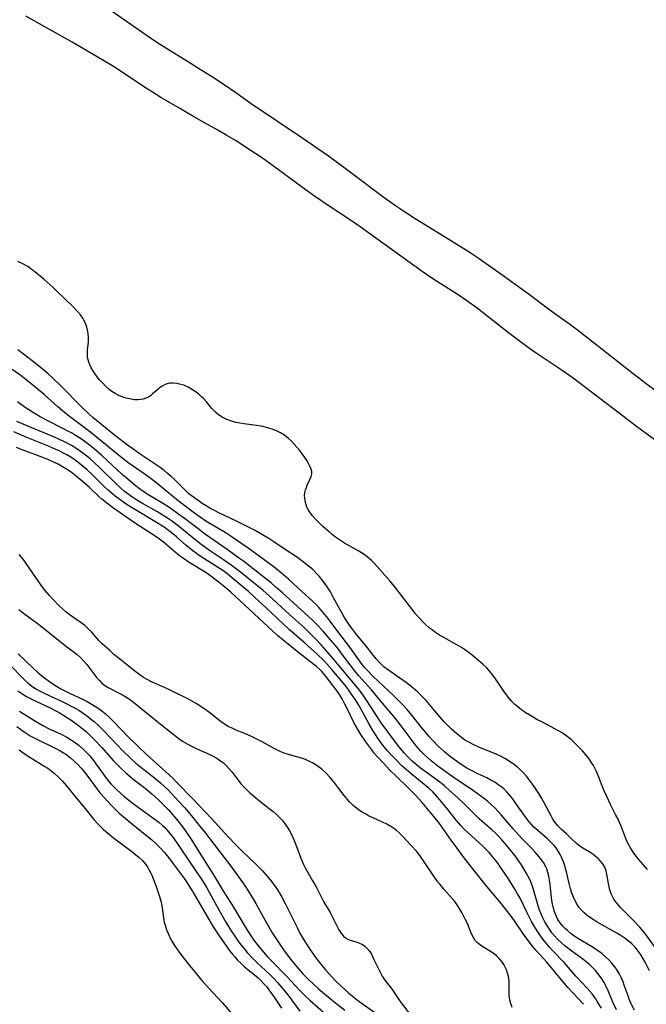
# Model space of a CAD drawing. Units: inches. Extents: x 2095455 to 2100742, y 265546 to 270977.
# Drawn here: x 2097053 to 2097149, y 267332 to 267483 of the extents above; entities that cross this region are included whole.
import ezdxf

# ---------------------------------------------------------------- set-up
doc = ezdxf.new("R2010")
doc.units = ezdxf.units.IN
doc.header["$MEASUREMENT"] = 0
doc.layers.add('c_06_T12S_R20E', color=180, linetype='Continuous')

msp = doc.modelspace()

# ---------------------------------------------------------------- linework, layer by layer
at = {"layer": 'c_06_T12S_R20E'}
for points in [[(2097151.14, 267425.89, 842), (2097149.39, 267427.16, 842), (2097147.42, 267428.67, 842), (2097140.5, 267434.15, 842), (2097138.84, 267435.43, 842), (2097137.6, 267436.34, 842), (2097134.78, 267438.37, 842), (2097131.22, 267440.99, 842), (2097127.18, 267443.93, 842), (2097124.77, 267445.64, 842), (2097123.67, 267446.4, 842), (2097122.14, 267447.41, 842), (2097119.43, 267449.14, 842), (2097113.82, 267452.59, 842), (2097112.03, 267453.75, 842), (2097110.8, 267454.58, 842), (2097109.07, 267455.82, 842), (2097103.5, 267460.02, 842), (2097100.48, 267462.21, 842), (2097096.39, 267465.06, 842), (2097088.58, 267470.3, 842), (2097086.23, 267471.97, 842), (2097084.46, 267473.19, 842), (2097082.64, 267474.38, 842), (2097080.33, 267475.85, 842), (2097078.39, 267477.06, 842), (2097075.45, 267478.85, 842), (2097074.09, 267479.72, 842), (2097072.43, 267480.84, 842), (2097069.41, 267482.94, 842), (2097067.02, 267484.62, 842)], [(2097153.67, 267416.39, 840), (2097147.94, 267420.56, 840), (2097145.06, 267422.81, 840), (2097142.09, 267425.07, 840), (2097138.16, 267428.01, 840), (2097136.45, 267429.2, 840), (2097132.46, 267431.88, 840), (2097131.08, 267432.86, 840), (2097128.23, 267435, 840), (2097123.37, 267438.8, 840), (2097121.8, 267439.96, 840), (2097120.33, 267440.95, 840), (2097116.74, 267443.22, 840), (2097114.92, 267444.44, 840), (2097105.36, 267451.34, 840), (2097103.74, 267452.47, 840), (2097100.47, 267454.64, 840), (2097098.36, 267456.08, 840), (2097097.07, 267457, 840), (2097091.46, 267461.09, 840), (2097090.33, 267461.9, 840), (2097088.29, 267463.26, 840), (2097086.17, 267464.61, 840), (2097084.86, 267465.4, 840), (2097083.46, 267466.22, 840), (2097081.89, 267467.12, 840), (2097079.61, 267468.39, 840), (2097077.7, 267469.49, 840), (2097074.71, 267471.27, 840), (2097073.95, 267471.73, 840), (2097072.45, 267472.69, 840), (2097067.38, 267476.02, 840), (2097065.77, 267477.01, 840), (2097061.02, 267479.77, 840), (2097053.88, 267483.8, 840)], [(2097149.6, 267352.34, 838), (2097148.92, 267353.12, 838), (2097148.25, 267353.91, 838), (2097147.68, 267354.63, 838), (2097147.35, 267355.09, 838), (2097147.05, 267355.56, 838), (2097146.6, 267356.38, 838), (2097146.33, 267356.98, 838), (2097145.54, 267359.02, 838), (2097145.32, 267359.56, 838), (2097145.08, 267360.08, 838), (2097144.76, 267360.72, 838), (2097143.91, 267362.34, 838), (2097143.33, 267363.56, 838), (2097142.9, 267364.55, 838), (2097142, 267366.83, 838), (2097141.69, 267367.54, 838), (2097141.49, 267367.96, 838), (2097141.28, 267368.34, 838), (2097141.04, 267368.74, 838), (2097140.61, 267369.37, 838), (2097140.15, 267369.96, 838), (2097139.59, 267370.61, 838), (2097139, 267371.24, 838), (2097138.39, 267371.86, 838), (2097137.84, 267372.37, 838), (2097137.25, 267372.85, 838), (2097136.48, 267373.37, 838), (2097135.36, 267374, 838), (2097133.32, 267375.06, 838), (2097132.58, 267375.46, 838), (2097132, 267375.79, 838), (2097130.8, 267376.53, 838), (2097130.2, 267376.94, 838), (2097129.63, 267377.37, 838), (2097129.21, 267377.73, 838), (2097128.68, 267378.27, 838), (2097128.19, 267378.84, 838), (2097127.95, 267379.17, 838), (2097127.59, 267379.68, 838), (2097126.58, 267381.21, 838), (2097125.97, 267382.07, 838), (2097125.66, 267382.48, 838), (2097125.41, 267382.79, 838), (2097124.85, 267383.4, 838), (2097124.25, 267383.98, 838), (2097123.41, 267384.7, 838), (2097122.62, 267385.34, 838), (2097121.93, 267385.88, 838), (2097121.45, 267386.22, 838), (2097120.95, 267386.55, 838), (2097120.25, 267386.97, 838), (2097118.23, 267388.07, 838), (2097117.59, 267388.45, 838), (2097116.97, 267388.85, 838), (2097116.51, 267389.18, 838), (2097116.07, 267389.53, 838), (2097115.37, 267390.15, 838), (2097114.95, 267390.56, 838), (2097114.55, 267390.99, 838), (2097113.95, 267391.68, 838), (2097113.47, 267392.27, 838), (2097110.85, 267395.67, 838), (2097110, 267396.73, 838), (2097107.57, 267399.47, 838), (2097107.13, 267399.92, 838), (2097106.45, 267400.52, 838), (2097105.97, 267400.88, 838), (2097105.15, 267401.39, 838), (2097102.97, 267402.61, 838), (2097102.05, 267403.2, 838), (2097101.58, 267403.54, 838), (2097101.07, 267403.93, 838), (2097100.58, 267404.33, 838), (2097099.64, 267405.19, 838), (2097098.57, 267406.24, 838), (2097097.98, 267406.89, 838), (2097097.42, 267407.68, 838), (2097097.18, 267408.16, 838), (2097096.94, 267408.85, 838), (2097096.83, 267409.55, 838), (2097096.82, 267409.97, 838), (2097096.86, 267410.42, 838), (2097096.96, 267410.82, 838), (2097097.09, 267411.2, 838), (2097097.24, 267411.56, 838), (2097097.65, 267412.39, 838), (2097097.84, 267412.87, 838), (2097097.92, 267413.29, 838), (2097097.91, 267413.65, 838), (2097097.83, 267414.02, 838), (2097097.69, 267414.39, 838), (2097097.43, 267414.89, 838), (2097097.17, 267415.33, 838), (2097096.88, 267415.78, 838), (2097096.5, 267416.31, 838), (2097096.03, 267416.92, 838), (2097095.23, 267417.86, 838), (2097094.8, 267418.31, 838), (2097094.35, 267418.74, 838), (2097093.72, 267419.23, 838), (2097093.11, 267419.61, 838), (2097092.5, 267419.91, 838), (2097091.85, 267420.16, 838), (2097091.09, 267420.39, 838), (2097090.39, 267420.56, 838), (2097089.76, 267420.67, 838), (2097087.52, 267420.97, 838), (2097086.86, 267421.08, 838), (2097086.22, 267421.21, 838), (2097085.43, 267421.43, 838), (2097084.84, 267421.66, 838), (2097084.42, 267421.85, 838), (2097084.02, 267422.08, 838), (2097083.53, 267422.42, 838), (2097083.08, 267422.81, 838), (2097082.55, 267423.37, 838), (2097081.71, 267424.38, 838), (2097081.3, 267424.82, 838), (2097080.91, 267425.21, 838), (2097080.52, 267425.55, 838), (2097080.12, 267425.86, 838), (2097079.56, 267426.25, 838), (2097078.91, 267426.62, 838), (2097078.25, 267426.92, 838), (2097077.78, 267427.07, 838), (2097077.15, 267427.21, 838), (2097076.53, 267427.27, 838), (2097076, 267427.23, 838), (2097075.47, 267427.08, 838), (2097074.91, 267426.8, 838), (2097074.5, 267426.52, 838), (2097074.22, 267426.3, 838), (2097073.37, 267425.56, 838), (2097073.07, 267425.32, 838), (2097072.77, 267425.12, 838), (2097072.38, 267424.92, 838), (2097071.98, 267424.79, 838), (2097071.56, 267424.72, 838), (2097071.13, 267424.69, 838), (2097070.62, 267424.71, 838), (2097070.1, 267424.77, 838), (2097069.35, 267424.93, 838), (2097069, 267425.04, 838), (2097068.31, 267425.3, 838), (2097067.64, 267425.64, 838), (2097067.16, 267425.96, 838), (2097066.75, 267426.26, 838), (2097066.2, 267426.75, 838), (2097065.68, 267427.28, 838), (2097065.26, 267427.75, 838), (2097064.86, 267428.24, 838), (2097064.41, 267428.88, 838), (2097063.97, 267429.61, 838), (2097063.76, 267430.06, 838), (2097063.59, 267430.51, 838), (2097063.42, 267431.2, 838), (2097063.38, 267431.88, 838), (2097063.42, 267432.41, 838), (2097063.56, 267433.57, 838), (2097063.57, 267434.25, 838), (2097063.5, 267434.88, 838), (2097063.39, 267435.45, 838), (2097063.23, 267436.02, 838), (2097063.02, 267436.58, 838), (2097062.83, 267436.96, 838), (2097062.67, 267437.25, 838), (2097062.31, 267437.76, 838), (2097061.91, 267438.24, 838), (2097061.15, 267439.04, 838), (2097058.7, 267441.44, 838), (2097058.11, 267441.99, 838), (2097056.75, 267443.2, 838), (2097055.56, 267444.21, 838), (2097054.9, 267444.72, 838), (2097054.22, 267445.2, 838), (2097053.43, 267445.66, 838), (2097052.69, 267446.02, 838)], [(2097151.49, 267339.34, 836), (2097149.37, 267342.3, 836), (2097148.94, 267342.85, 836), (2097148.38, 267343.5, 836), (2097147.3, 267344.64, 836), (2097145.52, 267346.41, 836), (2097144.87, 267347.15, 836), (2097144.41, 267347.79, 836), (2097144.2, 267348.18, 836), (2097144.02, 267348.59, 836), (2097143.82, 267349.19, 836), (2097143.69, 267349.67, 836), (2097143.59, 267350.16, 836), (2097143.36, 267351.6, 836), (2097143.25, 267352.11, 836), (2097143.05, 267352.69, 836), (2097142.73, 267353.22, 836), (2097142.4, 267353.62, 836), (2097142.01, 267354.01, 836), (2097141.6, 267354.36, 836), (2097141.17, 267354.69, 836), (2097140.63, 267355.06, 836), (2097139.63, 267355.65, 836), (2097138.97, 267356.1, 836), (2097138.61, 267356.39, 836), (2097137.96, 267357, 836), (2097137.14, 267357.82, 836), (2097136.38, 267358.52, 836), (2097135.81, 267359.09, 836), (2097135.62, 267359.31, 836), (2097135.25, 267359.78, 836), (2097134.99, 267360.17, 836), (2097134.76, 267360.58, 836), (2097133.67, 267362.72, 836), (2097133.36, 267363.28, 836), (2097132.89, 267364.05, 836), (2097132.39, 267364.82, 836), (2097131.93, 267365.48, 836), (2097131.46, 267366.12, 836), (2097130.97, 267366.73, 836), (2097130.44, 267367.31, 836), (2097129.87, 267367.86, 836), (2097129.52, 267368.17, 836), (2097129.16, 267368.46, 836), (2097128.49, 267368.93, 836), (2097127.65, 267369.44, 836), (2097126.98, 267369.8, 836), (2097126.3, 267370.12, 836), (2097125.72, 267370.36, 836), (2097123.84, 267371.09, 836), (2097122.75, 267371.57, 836), (2097122.08, 267371.93, 836), (2097121.44, 267372.32, 836), (2097120.76, 267372.82, 836), (2097120.28, 267373.22, 836), (2097119.45, 267373.97, 836), (2097118.71, 267374.69, 836), (2097118.33, 267375.08, 836), (2097117.67, 267375.8, 836), (2097116.07, 267377.74, 836), (2097115.55, 267378.35, 836), (2097114.89, 267379.05, 836), (2097114.19, 267379.72, 836), (2097113.24, 267380.53, 836), (2097112.5, 267381.11, 836), (2097109.58, 267383.15, 836), (2097109.03, 267383.58, 836), (2097108.69, 267383.89, 836), (2097108.26, 267384.33, 836), (2097107.85, 267384.8, 836), (2097107.45, 267385.29, 836), (2097106.14, 267386.94, 836), (2097104.81, 267388.55, 836), (2097104.19, 267389.36, 836), (2097103.86, 267389.81, 836), (2097103.14, 267390.88, 836), (2097102.75, 267391.5, 836), (2097102.29, 267392.32, 836), (2097101.29, 267394.21, 836), (2097100.79, 267395.1, 836), (2097100.2, 267396.03, 836), (2097099.65, 267396.8, 836), (2097099.06, 267397.53, 836), (2097098.71, 267397.9, 836), (2097098.07, 267398.53, 836), (2097097.39, 267399.12, 836), (2097096.91, 267399.5, 836), (2097095.72, 267400.38, 836), (2097093.82, 267401.65, 836), (2097092.1, 267402.83, 836), (2097091.48, 267403.23, 836), (2097090.36, 267403.91, 836), (2097089.2, 267404.56, 836), (2097087.89, 267405.24, 836), (2097086.34, 267406.01, 836), (2097083.63, 267407.29, 836), (2097082.93, 267407.64, 836), (2097082.24, 267408.01, 836), (2097081.66, 267408.34, 836), (2097081.03, 267408.74, 836), (2097080.42, 267409.16, 836), (2097079.71, 267409.67, 836), (2097079.02, 267410.21, 836), (2097078.64, 267410.55, 836), (2097078.37, 267410.8, 836), (2097076.72, 267412.45, 836), (2097076.26, 267412.89, 836), (2097075.67, 267413.4, 836), (2097075.2, 267413.78, 836), (2097074.59, 267414.24, 836), (2097073.98, 267414.68, 836), (2097071.51, 267416.32, 836), (2097070.37, 267417.12, 836), (2097069.54, 267417.72, 836), (2097067.54, 267419.26, 836), (2097064.23, 267421.99, 836), (2097063.65, 267422.48, 836), (2097062.64, 267423.44, 836), (2097059.18, 267426.93, 836), (2097058, 267428.07, 836), (2097057.32, 267428.69, 836), (2097056.69, 267429.24, 836), (2097055.34, 267430.35, 836), (2097053.77, 267431.57, 836), (2097052.66, 267432.39, 836)], [(2097149.91, 267336.75, 834), (2097149.26, 267338.05, 834), (2097148.9, 267338.67, 834), (2097148.51, 267339.28, 834), (2097148.04, 267339.94, 834), (2097147.74, 267340.32, 834), (2097147.41, 267340.68, 834), (2097147.18, 267340.91, 834), (2097146.9, 267341.17, 834), (2097146.19, 267341.71, 834), (2097145.41, 267342.21, 834), (2097144.88, 267342.53, 834), (2097142.67, 267343.76, 834), (2097141.86, 267344.24, 834), (2097141.22, 267344.64, 834), (2097140.52, 267345.12, 834), (2097139.88, 267345.64, 834), (2097139.45, 267346.07, 834), (2097139.06, 267346.54, 834), (2097138.66, 267347.14, 834), (2097138.45, 267347.52, 834), (2097138.21, 267348.06, 834), (2097137.98, 267348.69, 834), (2097137.78, 267349.34, 834), (2097137.56, 267350.2, 834), (2097137.13, 267352, 834), (2097137, 267352.48, 834), (2097136.86, 267352.97, 834), (2097136.62, 267353.62, 834), (2097136.35, 267354.26, 834), (2097136.14, 267354.66, 834), (2097135.85, 267355.17, 834), (2097135.53, 267355.66, 834), (2097135.24, 267356.02, 834), (2097134.94, 267356.36, 834), (2097134.58, 267356.72, 834), (2097134.2, 267357.07, 834), (2097132.71, 267358.35, 834), (2097132.13, 267358.88, 834), (2097131.76, 267359.27, 834), (2097131.4, 267359.67, 834), (2097130.76, 267360.49, 834), (2097129.36, 267362.53, 834), (2097128.82, 267363.29, 834), (2097128.23, 267364.01, 834), (2097127.9, 267364.36, 834), (2097127.55, 267364.7, 834), (2097127.16, 267365.04, 834), (2097126.74, 267365.35, 834), (2097126.12, 267365.77, 834), (2097125.51, 267366.12, 834), (2097124.87, 267366.44, 834), (2097123.49, 267367.09, 834), (2097122.64, 267367.52, 834), (2097121.8, 267367.97, 834), (2097120.76, 267368.6, 834), (2097119.83, 267369.26, 834), (2097119.07, 267369.85, 834), (2097118.36, 267370.45, 834), (2097117.43, 267371.31, 834), (2097116.5, 267372.27, 834), (2097116.03, 267372.8, 834), (2097114.89, 267374.18, 834), (2097113.35, 267376.12, 834), (2097112.63, 267376.96, 834), (2097111.95, 267377.7, 834), (2097111.3, 267378.36, 834), (2097110.44, 267379.19, 834), (2097107.38, 267382.07, 834), (2097106.44, 267383.03, 834), (2097105.99, 267383.53, 834), (2097105.41, 267384.29, 834), (2097103.77, 267386.59, 834), (2097102.07, 267388.79, 834), (2097100.44, 267390.99, 834), (2097099.69, 267391.95, 834), (2097099.08, 267392.64, 834), (2097098.54, 267393.19, 834), (2097097.98, 267393.72, 834), (2097096.37, 267395.16, 834), (2097094.32, 267397.07, 834), (2097093.24, 267398.01, 834), (2097092.13, 267398.89, 834), (2097089.85, 267400.59, 834), (2097088.11, 267401.84, 834), (2097086.35, 267403.07, 834), (2097085.65, 267403.54, 834), (2097084.58, 267404.23, 834), (2097082.12, 267405.7, 834), (2097081.6, 267406.02, 834), (2097080.76, 267406.59, 834), (2097079.85, 267407.25, 834), (2097077.38, 267409.14, 834), (2097074.72, 267411.31, 834), (2097073.39, 267412.37, 834), (2097072.26, 267413.21, 834), (2097069.6, 267415.03, 834), (2097068.41, 267415.94, 834), (2097063.92, 267419.64, 834), (2097060.65, 267422.13, 834), (2097059.88, 267422.74, 834), (2097058.85, 267423.61, 834), (2097056.71, 267425.51, 834), (2097055, 267426.94, 834), (2097053.65, 267428.02, 834), (2097052.98, 267428.52, 834), (2097051.82, 267429.34, 834)], [(2097147.59, 267330.69, 832), (2097147.12, 267331.64, 832), (2097146.81, 267332.36, 832), (2097146.61, 267332.88, 832), (2097146.04, 267334.52, 832), (2097145.85, 267335.05, 832), (2097145.57, 267335.7, 832), (2097145.25, 267336.33, 832), (2097144.94, 267336.84, 832), (2097144.59, 267337.34, 832), (2097144.14, 267337.9, 832), (2097143.63, 267338.46, 832), (2097143.15, 267338.91, 832), (2097142.65, 267339.34, 832), (2097142.37, 267339.54, 832), (2097141.82, 267339.93, 832), (2097141.24, 267340.3, 832), (2097139.49, 267341.34, 832), (2097138.9, 267341.72, 832), (2097137.92, 267342.4, 832), (2097137.27, 267342.93, 832), (2097137, 267343.18, 832), (2097136.55, 267343.63, 832), (2097136.15, 267344.11, 832), (2097135.8, 267344.65, 832), (2097135.58, 267345.08, 832), (2097135.3, 267345.83, 832), (2097135.08, 267346.61, 832), (2097134.95, 267347.25, 832), (2097134.84, 267347.98, 832), (2097134.62, 267350.03, 832), (2097134.52, 267350.72, 832), (2097134.41, 267351.31, 832), (2097134.28, 267351.9, 832), (2097134.09, 267352.45, 832), (2097133.97, 267352.74, 832), (2097133.58, 267353.43, 832), (2097133.11, 267354.08, 832), (2097132.38, 267354.96, 832), (2097131.8, 267355.59, 832), (2097130.33, 267357.07, 832), (2097129.32, 267358.13, 832), (2097128.91, 267358.59, 832), (2097127.07, 267360.78, 832), (2097126.61, 267361.29, 832), (2097126.09, 267361.83, 832), (2097125.54, 267362.35, 832), (2097125.02, 267362.79, 832), (2097124.5, 267363.22, 832), (2097123.38, 267364.06, 832), (2097122.33, 267364.79, 832), (2097120.53, 267365.99, 832), (2097119.86, 267366.46, 832), (2097118.42, 267367.47, 832), (2097117.33, 267368.27, 832), (2097116.29, 267369.1, 832), (2097115.78, 267369.53, 832), (2097115.24, 267370.03, 832), (2097114.72, 267370.56, 832), (2097113.98, 267371.38, 832), (2097113.51, 267371.98, 832), (2097111.68, 267374.49, 832), (2097110.79, 267375.62, 832), (2097108.56, 267378.25, 832), (2097107.11, 267380.01, 832), (2097105.18, 267382.18, 832), (2097104.49, 267382.99, 832), (2097103.82, 267383.84, 832), (2097102.67, 267385.42, 832), (2097101.87, 267386.47, 832), (2097100.83, 267387.74, 832), (2097099.64, 267389.1, 832), (2097098.65, 267390.15, 832), (2097098.03, 267390.76, 832), (2097093.41, 267394.94, 832), (2097092.44, 267395.79, 832), (2097091.7, 267396.42, 832), (2097088.89, 267398.66, 832), (2097087.39, 267399.82, 832), (2097086.65, 267400.37, 832), (2097084.89, 267401.63, 832), (2097081.56, 267403.95, 832), (2097080.36, 267404.85, 832), (2097078.34, 267406.4, 832), (2097077.48, 267407.04, 832), (2097076.86, 267407.48, 832), (2097075.76, 267408.23, 832), (2097074.84, 267408.8, 832), (2097072.57, 267410.17, 832), (2097072.06, 267410.5, 832), (2097071.38, 267410.99, 832), (2097070.71, 267411.51, 832), (2097069.58, 267412.45, 832), (2097068.74, 267413.2, 832), (2097065.61, 267416.1, 832), (2097064.41, 267417.14, 832), (2097063.26, 267418.04, 832), (2097062.31, 267418.71, 832), (2097061.4, 267419.29, 832), (2097060.92, 267419.58, 832), (2097060.29, 267419.93, 832), (2097059.61, 267420.29, 832), (2097057.47, 267421.36, 832), (2097056.13, 267422.05, 832), (2097055.42, 267422.46, 832), (2097054.93, 267422.77, 832), (2097053.82, 267423.51, 832), (2097052.62, 267424.38, 832)], [(2097144.82, 267330.71, 830), (2097144.27, 267331.92, 830), (2097143.59, 267333.57, 830), (2097143.26, 267334.31, 830), (2097142.94, 267334.91, 830), (2097142.58, 267335.49, 830), (2097142.19, 267336.05, 830), (2097141.61, 267336.78, 830), (2097140.96, 267337.46, 830), (2097140.69, 267337.7, 830), (2097140.18, 267338.12, 830), (2097139.65, 267338.52, 830), (2097137.94, 267339.76, 830), (2097136.88, 267340.6, 830), (2097136.38, 267341.03, 830), (2097135.75, 267341.62, 830), (2097135.3, 267342.1, 830), (2097134.89, 267342.6, 830), (2097134.5, 267343.13, 830), (2097134.09, 267343.74, 830), (2097133.73, 267344.38, 830), (2097133.43, 267345.01, 830), (2097133.18, 267345.61, 830), (2097132.95, 267346.22, 830), (2097132.66, 267347.11, 830), (2097132.02, 267349.41, 830), (2097131.81, 267350.02, 830), (2097131.53, 267350.71, 830), (2097131.25, 267351.28, 830), (2097130.94, 267351.84, 830), (2097130.58, 267352.46, 830), (2097130.2, 267353.06, 830), (2097129.82, 267353.63, 830), (2097129.37, 267354.23, 830), (2097128.56, 267355.28, 830), (2097127.89, 267356.1, 830), (2097127.19, 267356.9, 830), (2097126.7, 267357.42, 830), (2097126.19, 267357.93, 830), (2097125.69, 267358.39, 830), (2097123.69, 267360.14, 830), (2097123.11, 267360.7, 830), (2097121.4, 267362.43, 830), (2097120.42, 267363.36, 830), (2097119.09, 267364.58, 830), (2097118.29, 267365.27, 830), (2097117.23, 267366.11, 830), (2097115.39, 267367.41, 830), (2097114.64, 267367.96, 830), (2097114, 267368.49, 830), (2097113.4, 267369.04, 830), (2097112.83, 267369.61, 830), (2097112.17, 267370.32, 830), (2097111.34, 267371.28, 830), (2097110.51, 267372.34, 830), (2097109.61, 267373.53, 830), (2097108.61, 267374.93, 830), (2097108.14, 267375.65, 830), (2097106.47, 267378.27, 830), (2097105.96, 267379.02, 830), (2097105.26, 267379.97, 830), (2097104.55, 267380.85, 830), (2097102.65, 267383.08, 830), (2097101.14, 267384.96, 830), (2097100.11, 267386.15, 830), (2097099.36, 267386.97, 830), (2097098.31, 267388.07, 830), (2097097.8, 267388.59, 830), (2097096.8, 267389.54, 830), (2097094.51, 267391.61, 830), (2097091.37, 267394.48, 830), (2097090.37, 267395.35, 830), (2097089.37, 267396.19, 830), (2097086.96, 267398.13, 830), (2097085.52, 267399.22, 830), (2097084.34, 267400.04, 830), (2097082.31, 267401.38, 830), (2097081.59, 267401.89, 830), (2097080.88, 267402.42, 830), (2097080.18, 267402.97, 830), (2097077.63, 267405.05, 830), (2097076.47, 267405.93, 830), (2097076.02, 267406.24, 830), (2097074.9, 267406.98, 830), (2097074.08, 267407.47, 830), (2097071.87, 267408.74, 830), (2097070.84, 267409.35, 830), (2097070.38, 267409.63, 830), (2097069.44, 267410.29, 830), (2097069.07, 267410.58, 830), (2097068.46, 267411.11, 830), (2097067.86, 267411.67, 830), (2097065.37, 267414.14, 830), (2097064.38, 267415.08, 830), (2097063.87, 267415.53, 830), (2097063.3, 267416.01, 830), (2097062.89, 267416.33, 830), (2097062.25, 267416.8, 830), (2097061.58, 267417.25, 830), (2097060.93, 267417.65, 830), (2097060.26, 267418.02, 830), (2097059.67, 267418.32, 830), (2097058.42, 267418.89, 830), (2097053.85, 267420.77, 830), (2097052.51, 267421.36, 830)], [(2097142.54, 267330.97, 828), (2097141.87, 267332.03, 828), (2097141.59, 267332.45, 828), (2097141.07, 267333.17, 828), (2097140.31, 267334.08, 828), (2097138.6, 267335.93, 828), (2097136.76, 267338, 828), (2097135.01, 267339.85, 828), (2097134.58, 267340.32, 828), (2097133.74, 267341.31, 828), (2097133.26, 267341.95, 828), (2097132.92, 267342.42, 828), (2097132.6, 267342.89, 828), (2097132.09, 267343.71, 828), (2097131.74, 267344.32, 828), (2097131.07, 267345.64, 828), (2097129.99, 267347.9, 828), (2097129.61, 267348.6, 828), (2097129.21, 267349.29, 828), (2097128.21, 267350.89, 828), (2097127.1, 267352.56, 828), (2097126.55, 267353.32, 828), (2097126.21, 267353.77, 828), (2097125.72, 267354.37, 828), (2097125.21, 267354.95, 828), (2097124.75, 267355.44, 828), (2097124.28, 267355.91, 828), (2097123.72, 267356.44, 828), (2097121.94, 267358.02, 828), (2097121.38, 267358.55, 828), (2097120.85, 267359.11, 828), (2097120.13, 267359.95, 828), (2097118.86, 267361.59, 828), (2097117.95, 267362.7, 828), (2097117.22, 267363.54, 828), (2097116.54, 267364.28, 828), (2097116.04, 267364.76, 828), (2097115.49, 267365.24, 828), (2097113.24, 267367.05, 828), (2097112.51, 267367.67, 828), (2097111.81, 267368.32, 828), (2097110.85, 267369.26, 828), (2097110.2, 267369.94, 828), (2097109.6, 267370.62, 828), (2097109.02, 267371.31, 828), (2097108.6, 267371.85, 828), (2097108.09, 267372.56, 828), (2097107.61, 267373.28, 828), (2097107.3, 267373.77, 828), (2097106.74, 267374.72, 828), (2097105.73, 267376.6, 828), (2097105.2, 267377.54, 828), (2097104.74, 267378.3, 828), (2097103.94, 267379.51, 828), (2097103.62, 267379.97, 828), (2097103, 267380.76, 828), (2097101.01, 267383.14, 828), (2097100.24, 267384.02, 828), (2097099.76, 267384.53, 828), (2097098.73, 267385.53, 828), (2097096.77, 267387.31, 828), (2097094.51, 267389.27, 828), (2097093.56, 267390.12, 828), (2097090.9, 267392.66, 828), (2097089.85, 267393.63, 828), (2097088.17, 267395.14, 828), (2097086.15, 267396.87, 828), (2097084.85, 267397.92, 828), (2097084.22, 267398.38, 828), (2097083.43, 267398.92, 828), (2097080.76, 267400.62, 828), (2097080.19, 267401.02, 828), (2097079.63, 267401.43, 828), (2097078.55, 267402.3, 828), (2097077.08, 267403.58, 828), (2097076.27, 267404.25, 828), (2097075.87, 267404.56, 828), (2097075.18, 267405.06, 828), (2097074.03, 267405.8, 828), (2097070.28, 267408.05, 828), (2097069.52, 267408.52, 828), (2097068.42, 267409.26, 828), (2097067.67, 267409.84, 828), (2097066.94, 267410.45, 828), (2097066.59, 267410.75, 828), (2097065.92, 267411.39, 828), (2097064.2, 267413.08, 828), (2097063.28, 267413.93, 828), (2097062.73, 267414.41, 828), (2097062.16, 267414.87, 828), (2097061.5, 267415.37, 828), (2097060.81, 267415.84, 828), (2097060.2, 267416.21, 828), (2097059.62, 267416.53, 828), (2097059.03, 267416.83, 828), (2097058.43, 267417.1, 828), (2097057.37, 267417.55, 828), (2097054.05, 267418.87, 828), (2097052.03, 267419.77, 828)], [(2097139.75, 267331.57, 826), (2097137.4, 267334.13, 826), (2097135.29, 267336.65, 826), (2097134.1, 267338.04, 826), (2097132.43, 267339.93, 826), (2097131.86, 267340.59, 826), (2097131.27, 267341.33, 826), (2097130.6, 267342.24, 826), (2097129.14, 267344.44, 826), (2097128.62, 267345.17, 826), (2097128.08, 267345.89, 826), (2097127.14, 267347.07, 826), (2097124.94, 267349.67, 826), (2097122.71, 267352.45, 826), (2097121.41, 267354.15, 826), (2097120.13, 267355.84, 826), (2097119.39, 267356.86, 826), (2097117.59, 267359.43, 826), (2097116.74, 267360.51, 826), (2097114.91, 267362.67, 826), (2097113.89, 267363.79, 826), (2097112.78, 267364.93, 826), (2097110.91, 267366.69, 826), (2097109.93, 267367.66, 826), (2097108.95, 267368.71, 826), (2097107.97, 267369.77, 826), (2097107.55, 267370.27, 826), (2097107.15, 267370.76, 826), (2097106.26, 267371.98, 826), (2097105.49, 267373.13, 826), (2097105.1, 267373.75, 826), (2097104.75, 267374.37, 826), (2097104.42, 267375, 826), (2097103.43, 267377.06, 826), (2097103.03, 267377.83, 826), (2097102.58, 267378.64, 826), (2097102.1, 267379.43, 826), (2097101.75, 267379.94, 826), (2097101.23, 267380.64, 826), (2097100.03, 267382.18, 826), (2097099.48, 267382.82, 826), (2097099.26, 267383.05, 826), (2097098.63, 267383.63, 826), (2097098.26, 267383.94, 826), (2097095.93, 267385.73, 826), (2097094.28, 267387.04, 826), (2097093.52, 267387.65, 826), (2097092.64, 267388.4, 826), (2097085.44, 267395.05, 826), (2097084.85, 267395.58, 826), (2097084.24, 267396.1, 826), (2097083.73, 267396.52, 826), (2097082.6, 267397.39, 826), (2097081.98, 267397.83, 826), (2097081.28, 267398.28, 826), (2097079.04, 267399.62, 826), (2097078.16, 267400.22, 826), (2097077.71, 267400.54, 826), (2097077.24, 267400.91, 826), (2097075.08, 267402.76, 826), (2097074.48, 267403.22, 826), (2097073.52, 267403.89, 826), (2097070.79, 267405.63, 826), (2097067.27, 267408.09, 826), (2097066.57, 267408.61, 826), (2097065.6, 267409.4, 826), (2097065.14, 267409.81, 826), (2097063.68, 267411.18, 826), (2097062.89, 267411.89, 826), (2097061.65, 267412.95, 826), (2097060.87, 267413.54, 826), (2097060.16, 267414.02, 826), (2097059.57, 267414.37, 826), (2097058.96, 267414.7, 826), (2097058.19, 267415.08, 826), (2097057.3, 267415.49, 826), (2097056.12, 267415.97, 826), (2097053.92, 267416.77, 826), (2097053.17, 267417.05, 826), (2097052.44, 267417.36, 826)], [(2097128.77, 267331.1, 824), (2097128.55, 267331.69, 824), (2097128.4, 267332.28, 824), (2097128.32, 267332.87, 824), (2097128.29, 267333.46, 824), (2097128.3, 267334.43, 824), (2097128.29, 267335.19, 824), (2097128.19, 267335.84, 824), (2097128.06, 267336.36, 824), (2097127.88, 267336.87, 824), (2097127.7, 267337.31, 824), (2097127.47, 267337.73, 824), (2097127.17, 267338.18, 824), (2097126.81, 267338.6, 824), (2097126.42, 267338.99, 824), (2097125.99, 267339.34, 824), (2097125.61, 267339.61, 824), (2097123.97, 267340.62, 824), (2097123.4, 267341.08, 824), (2097123.1, 267341.41, 824), (2097122.85, 267341.76, 824), (2097122.61, 267342.21, 824), (2097122.41, 267342.68, 824), (2097121.88, 267344, 824), (2097121.61, 267344.58, 824), (2097121.02, 267345.71, 824), (2097120.71, 267346.25, 824), (2097120.19, 267347.05, 824), (2097119.93, 267347.4, 824), (2097119.56, 267347.86, 824), (2097118.26, 267349.32, 824), (2097117.69, 267350.01, 824), (2097117.3, 267350.49, 824), (2097116.82, 267351.15, 824), (2097115.34, 267353.36, 824), (2097114.56, 267354.47, 824), (2097114.03, 267355.16, 824), (2097113.2, 267356.1, 824), (2097111.91, 267357.45, 824), (2097111.45, 267357.93, 824), (2097110.96, 267358.37, 824), (2097110.71, 267358.56, 824), (2097110.11, 267358.95, 824), (2097109.46, 267359.31, 824), (2097107.5, 267360.23, 824), (2097106.68, 267360.63, 824), (2097106.18, 267360.9, 824), (2097105.68, 267361.19, 824), (2097105.28, 267361.45, 824), (2097104.88, 267361.73, 824), (2097104.32, 267362.19, 824), (2097103.8, 267362.69, 824), (2097103.41, 267363.12, 824), (2097102.93, 267363.72, 824), (2097101.96, 267365.04, 824), (2097101.48, 267365.66, 824), (2097100.76, 267366.51, 824), (2097100.13, 267367.17, 824), (2097099.47, 267367.78, 824), (2097098.98, 267368.17, 824), (2097098.53, 267368.48, 824), (2097098.06, 267368.76, 824), (2097097.58, 267369, 824), (2097096.97, 267369.26, 824), (2097096.34, 267369.48, 824), (2097094.33, 267370.06, 824), (2097093.68, 267370.28, 824), (2097093.17, 267370.48, 824), (2097092.67, 267370.72, 824), (2097092.14, 267370.99, 824), (2097090.29, 267372, 824), (2097089.03, 267372.63, 824), (2097087.85, 267373.17, 824), (2097086.27, 267373.82, 824), (2097085.66, 267374.09, 824), (2097085.06, 267374.39, 824), (2097084.62, 267374.64, 824), (2097083.97, 267375.09, 824), (2097083.55, 267375.4, 824), (2097082.43, 267376.32, 824), (2097081.84, 267376.78, 824), (2097081.37, 267377.11, 824), (2097080.52, 267377.67, 824), (2097080.04, 267377.96, 824), (2097078.95, 267378.57, 824), (2097078.33, 267378.89, 824), (2097076.14, 267379.98, 824), (2097075.27, 267380.38, 824), (2097073.36, 267381.22, 824), (2097072.66, 267381.56, 824), (2097072.04, 267381.91, 824), (2097071.45, 267382.3, 824), (2097070.91, 267382.71, 824), (2097068.12, 267384.92, 824), (2097067.45, 267385.48, 824), (2097066.81, 267386.05, 824), (2097065.66, 267387.11, 824), (2097065.13, 267387.63, 824), (2097063.99, 267388.93, 824), (2097063.52, 267389.42, 824), (2097062.92, 267389.95, 824), (2097062.44, 267390.33, 824), (2097060.59, 267391.63, 824), (2097060.06, 267392.03, 824), (2097059.49, 267392.52, 824), (2097059.02, 267392.97, 824), (2097058.06, 267393.97, 824), (2097057.56, 267394.52, 824), (2097056.88, 267395.34, 824), (2097056.39, 267395.98, 824), (2097055.91, 267396.64, 824), (2097053.96, 267399.45, 824), (2097053.48, 267400.12, 824), (2097052.89, 267400.87, 824)], [(2097052.81, 267392.4, 824), (2097053.32, 267392, 824), (2097054.51, 267391.11, 824), (2097055.67, 267390.28, 824), (2097056.39, 267389.73, 824), (2097060.44, 267386.49, 824), (2097061.79, 267385.46, 824), (2097062.3, 267385, 824), (2097062.8, 267384.48, 824), (2097063.27, 267383.92, 824), (2097064.53, 267382.25, 824), (2097064.85, 267381.85, 824), (2097065.22, 267381.43, 824), (2097065.61, 267381.04, 824), (2097066.09, 267380.68, 824), (2097066.6, 267380.36, 824), (2097066.97, 267380.16, 824), (2097068.19, 267379.56, 824), (2097068.8, 267379.23, 824), (2097069.38, 267378.87, 824), (2097069.93, 267378.5, 824), (2097070.47, 267378.1, 824), (2097072.66, 267376.31, 824), (2097074.32, 267375, 824), (2097076.51, 267373.24, 824), (2097077.52, 267372.48, 824), (2097078.04, 267372.13, 824), (2097078.72, 267371.7, 824), (2097079.43, 267371.32, 824), (2097080.12, 267370.99, 824), (2097082.22, 267370.06, 824), (2097082.65, 267369.85, 824), (2097083.07, 267369.62, 824), (2097083.51, 267369.35, 824), (2097083.94, 267369.05, 824), (2097084.32, 267368.76, 824), (2097084.67, 267368.43, 824), (2097085.23, 267367.84, 824), (2097085.66, 267367.31, 824), (2097086.6, 267366.08, 824), (2097087.02, 267365.56, 824), (2097087.44, 267365.08, 824), (2097087.86, 267364.66, 824), (2097088.4, 267364.16, 824), (2097088.96, 267363.67, 824), (2097089.61, 267363.13, 824), (2097091.39, 267361.73, 824), (2097091.96, 267361.27, 824), (2097092.51, 267360.79, 824), (2097093.02, 267360.29, 824), (2097093.35, 267359.92, 824), (2097093.67, 267359.55, 824), (2097094.2, 267358.81, 824), (2097094.51, 267358.27, 824), (2097094.79, 267357.72, 824), (2097095.19, 267356.81, 824), (2097095.65, 267355.61, 824), (2097096.22, 267354.06, 824), (2097096.63, 267353.11, 824), (2097096.9, 267352.58, 824), (2097097.99, 267350.7, 824), (2097098.63, 267349.55, 824), (2097099.73, 267347.4, 824), (2097100.73, 267345.72, 824), (2097101.72, 267343.75, 824), (2097102.09, 267343.06, 824), (2097102.48, 267342.45, 824), (2097102.81, 267342.07, 824), (2097103.1, 267341.82, 824), (2097103.48, 267341.59, 824), (2097103.97, 267341.39, 824), (2097104.9, 267341.12, 824), (2097105.26, 267340.99, 824), (2097105.72, 267340.77, 824), (2097106.08, 267340.53, 824), (2097106.41, 267340.23, 824), (2097106.85, 267339.7, 824), (2097107.1, 267339.3, 824), (2097107.5, 267338.5, 824), (2097108.44, 267336.5, 824), (2097108.75, 267335.93, 824), (2097108.96, 267335.59, 824), (2097109.18, 267335.29, 824), (2097110.18, 267334, 824), (2097111.33, 267332.29, 824), (2097111.69, 267331.8, 824), (2097114.93, 267327.57, 824)], [(2097052.71, 267385.56, 826), (2097055.02, 267383.33, 826), (2097055.69, 267382.73, 826), (2097056.38, 267382.16, 826), (2097056.96, 267381.72, 826), (2097057.54, 267381.29, 826), (2097058.06, 267380.93, 826), (2097058.61, 267380.57, 826), (2097059.29, 267380.18, 826), (2097060.5, 267379.56, 826), (2097062.72, 267378.51, 826), (2097063.32, 267378.21, 826), (2097064.14, 267377.76, 826), (2097064.89, 267377.3, 826), (2097065.6, 267376.79, 826), (2097066.14, 267376.36, 826), (2097066.78, 267375.77, 826), (2097067.4, 267375.16, 826), (2097069.58, 267372.84, 826), (2097071.12, 267371.32, 826), (2097072.5, 267370.04, 826), (2097075.97, 267366.9, 826), (2097076.57, 267366.34, 826), (2097077.12, 267365.78, 826), (2097079.55, 267363.3, 826), (2097082.47, 267360.21, 826), (2097084.54, 267357.92, 826), (2097086.05, 267356.32, 826), (2097087.17, 267355.2, 826), (2097088.36, 267354.08, 826), (2097089.37, 267353.1, 826), (2097090.34, 267352.11, 826), (2097091.27, 267351.06, 826), (2097091.71, 267350.51, 826), (2097092.13, 267349.95, 826), (2097092.54, 267349.35, 826), (2097092.9, 267348.77, 826), (2097093.25, 267348.18, 826), (2097093.84, 267347.09, 826), (2097095.25, 267344.22, 826), (2097095.67, 267343.38, 826), (2097096.11, 267342.55, 826), (2097096.86, 267341.24, 826), (2097097.61, 267340.07, 826), (2097098.39, 267338.94, 826), (2097098.89, 267338.27, 826), (2097099.51, 267337.49, 826), (2097100.02, 267336.89, 826), (2097101.01, 267335.79, 826), (2097101.49, 267335.29, 826), (2097102.5, 267334.31, 826), (2097103.59, 267333.36, 826), (2097104.78, 267332.38, 826), (2097105.53, 267331.82, 826), (2097107.64, 267330.33, 826)], [(2097051.76, 267383.55, 828), (2097053.23, 267382.02, 828), (2097053.72, 267381.54, 828), (2097054.22, 267381.09, 828), (2097054.84, 267380.6, 828), (2097055.54, 267380.14, 828), (2097056.11, 267379.81, 828), (2097056.7, 267379.5, 828), (2097057.49, 267379.12, 828), (2097059.71, 267378.11, 828), (2097060.31, 267377.82, 828), (2097060.9, 267377.52, 828), (2097061.48, 267377.21, 828), (2097062.05, 267376.86, 828), (2097062.73, 267376.42, 828), (2097063.25, 267376.05, 828), (2097063.83, 267375.6, 828), (2097064.4, 267375.12, 828), (2097064.97, 267374.61, 828), (2097065.92, 267373.68, 828), (2097068.85, 267370.62, 828), (2097069.98, 267369.52, 828), (2097070.86, 267368.74, 828), (2097071.35, 267368.33, 828), (2097073.69, 267366.45, 828), (2097074.62, 267365.67, 828), (2097075.2, 267365.16, 828), (2097075.79, 267364.6, 828), (2097076.81, 267363.55, 828), (2097077.48, 267362.83, 828), (2097078.36, 267361.85, 828), (2097079.61, 267360.35, 828), (2097080.6, 267359.14, 828), (2097081.4, 267358.13, 828), (2097083.57, 267355.3, 828), (2097085.31, 267353.06, 828), (2097086.95, 267350.81, 828), (2097087.75, 267349.64, 828), (2097088.56, 267348.37, 828), (2097089.3, 267347.1, 828), (2097090.49, 267344.92, 828), (2097091.16, 267343.74, 828), (2097091.85, 267342.58, 828), (2097092.73, 267341.21, 828), (2097093.84, 267339.62, 828), (2097094.84, 267338.28, 828), (2097095.61, 267337.36, 828), (2097096.54, 267336.29, 828), (2097097.49, 267335.32, 828), (2097098.02, 267334.82, 828), (2097098.97, 267333.98, 828), (2097101.07, 267332.2, 828), (2097101.82, 267331.59, 828), (2097103.03, 267330.66, 828)], [(2097052.67, 267379.87, 830), (2097053.43, 267379.33, 830), (2097054, 267378.98, 830), (2097054.6, 267378.66, 830), (2097055.42, 267378.25, 830), (2097057.63, 267377.25, 830), (2097058.51, 267376.8, 830), (2097059.02, 267376.51, 830), (2097060.32, 267375.71, 830), (2097060.81, 267375.38, 830), (2097062.02, 267374.51, 830), (2097062.73, 267373.96, 830), (2097063.18, 267373.58, 830), (2097063.87, 267372.94, 830), (2097064.53, 267372.28, 830), (2097065.6, 267371.12, 830), (2097067.36, 267369.13, 830), (2097068.46, 267367.98, 830), (2097069.23, 267367.26, 830), (2097069.64, 267366.9, 830), (2097070.44, 267366.25, 830), (2097072.25, 267364.86, 830), (2097073.3, 267363.98, 830), (2097074.38, 267363, 830), (2097075.3, 267362.1, 830), (2097075.91, 267361.47, 830), (2097076.75, 267360.52, 830), (2097077.32, 267359.82, 830), (2097077.86, 267359.11, 830), (2097078.42, 267358.35, 830), (2097079.3, 267357.08, 830), (2097079.94, 267356.11, 830), (2097081.62, 267353.35, 830), (2097082.77, 267351.54, 830), (2097084.23, 267349.12, 830), (2097085.85, 267346.54, 830), (2097087.5, 267343.76, 830), (2097087.99, 267342.98, 830), (2097088.49, 267342.22, 830), (2097089.12, 267341.32, 830), (2097089.76, 267340.5, 830), (2097090.51, 267339.6, 830), (2097091.13, 267338.9, 830), (2097091.68, 267338.3, 830), (2097094.08, 267335.85, 830), (2097096.07, 267333.72, 830), (2097097.03, 267332.78, 830), (2097097.65, 267332.22, 830), (2097100.21, 267329.96, 830)], [(2097052.92, 267376.74, 832), (2097054.48, 267375.74, 832), (2097055.41, 267375.17, 832), (2097056.64, 267374.48, 832), (2097057.52, 267374.03, 832), (2097059.44, 267373.12, 832), (2097060.21, 267372.71, 832), (2097060.8, 267372.37, 832), (2097061.36, 267372, 832), (2097062.09, 267371.44, 832), (2097062.94, 267370.68, 832), (2097063.73, 267369.84, 832), (2097064.32, 267369.12, 832), (2097064.7, 267368.62, 832), (2097066.44, 267366.21, 832), (2097066.97, 267365.56, 832), (2097067.43, 267365.06, 832), (2097067.92, 267364.59, 832), (2097069.01, 267363.61, 832), (2097070.02, 267362.79, 832), (2097071.18, 267361.93, 832), (2097073.46, 267360.31, 832), (2097074.37, 267359.62, 832), (2097074.96, 267359.11, 832), (2097075.18, 267358.91, 832), (2097075.86, 267358.16, 832), (2097076.56, 267357.26, 832), (2097077.34, 267356.16, 832), (2097079.25, 267353.31, 832), (2097080.69, 267351.2, 832), (2097081.19, 267350.45, 832), (2097081.77, 267349.5, 832), (2097082.13, 267348.87, 832), (2097083.54, 267346.25, 832), (2097084.01, 267345.41, 832), (2097084.71, 267344.2, 832), (2097085.42, 267343.05, 832), (2097086.16, 267341.91, 832), (2097086.58, 267341.31, 832), (2097087.02, 267340.72, 832), (2097087.6, 267340.01, 832), (2097087.98, 267339.57, 832), (2097088.75, 267338.74, 832), (2097089.49, 267338, 832), (2097091.45, 267336.18, 832), (2097092.05, 267335.58, 832), (2097092.63, 267334.95, 832), (2097093.27, 267334.22, 832), (2097094.23, 267333.01, 832), (2097096.09, 267330.5, 832)], [(2097052.51, 267374.37, 834), (2097053.08, 267373.93, 834), (2097053.67, 267373.52, 834), (2097054.59, 267372.95, 834), (2097055.59, 267372.42, 834), (2097058.63, 267370.94, 834), (2097059.18, 267370.64, 834), (2097059.71, 267370.33, 834), (2097060.05, 267370.1, 834), (2097060.72, 267369.6, 834), (2097061.35, 267369.05, 834), (2097061.89, 267368.51, 834), (2097062.41, 267367.94, 834), (2097062.76, 267367.52, 834), (2097063.28, 267366.85, 834), (2097064.88, 267364.69, 834), (2097065.37, 267364.08, 834), (2097065.94, 267363.41, 834), (2097067.05, 267362.23, 834), (2097067.65, 267361.63, 834), (2097068.27, 267361.03, 834), (2097068.89, 267360.48, 834), (2097070.36, 267359.26, 834), (2097072.8, 267357.33, 834), (2097073.25, 267356.96, 834), (2097073.8, 267356.47, 834), (2097074.32, 267355.95, 834), (2097074.75, 267355.5, 834), (2097075.23, 267354.96, 834), (2097075.68, 267354.43, 834), (2097076.65, 267353.17, 834), (2097077.41, 267352.14, 834), (2097078.31, 267350.9, 834), (2097078.91, 267350.01, 834), (2097079.81, 267348.55, 834), (2097082.01, 267344.73, 834), (2097082.72, 267343.52, 834), (2097083.54, 267342.26, 834), (2097084.37, 267341.08, 834), (2097085.21, 267339.93, 834), (2097085.65, 267339.37, 834), (2097086.07, 267338.87, 834), (2097086.51, 267338.39, 834), (2097087.04, 267337.85, 834), (2097087.58, 267337.35, 834), (2097088.08, 267336.92, 834), (2097089.65, 267335.64, 834), (2097090, 267335.32, 834), (2097090.62, 267334.7, 834), (2097090.98, 267334.27, 834), (2097091.33, 267333.82, 834), (2097092.14, 267332.68, 834), (2097092.85, 267331.6, 834), (2097093.24, 267330.98, 834)], [(2097052.9, 267370.77, 836), (2097053.49, 267370.33, 836), (2097054.53, 267369.63, 836), (2097056.85, 267368.23, 836), (2097057.15, 267368.03, 836), (2097057.71, 267367.63, 836), (2097058.32, 267367.13, 836), (2097058.9, 267366.59, 836), (2097059.55, 267365.92, 836), (2097060.18, 267365.22, 836), (2097061.66, 267363.38, 836), (2097063.01, 267361.78, 836), (2097064.39, 267360.06, 836), (2097065, 267359.37, 836), (2097065.4, 267358.95, 836), (2097065.8, 267358.55, 836), (2097066.2, 267358.19, 836), (2097067.02, 267357.52, 836), (2097067.44, 267357.19, 836), (2097070.15, 267355.16, 836), (2097070.81, 267354.65, 836), (2097071.35, 267354.19, 836), (2097071.86, 267353.7, 836), (2097072.29, 267353.19, 836), (2097072.61, 267352.75, 836), (2097072.85, 267352.34, 836), (2097073.08, 267351.9, 836), (2097073.28, 267351.44, 836), (2097073.81, 267350.14, 836), (2097074.01, 267349.58, 836), (2097074.5, 267348.16, 836), (2097074.74, 267347.31, 836), (2097074.81, 267347, 836), (2097074.91, 267346.44, 836), (2097075.11, 267344.89, 836), (2097075.22, 267344.24, 836), (2097075.39, 267343.6, 836), (2097075.57, 267343.04, 836), (2097075.8, 267342.48, 836), (2097076.18, 267341.68, 836), (2097076.39, 267341.31, 836), (2097076.8, 267340.63, 836), (2097077.26, 267339.96, 836), (2097077.77, 267339.27, 836), (2097079.09, 267337.57, 836), (2097079.85, 267336.61, 836), (2097081.01, 267335.23, 836), (2097082.01, 267334.12, 836), (2097084.15, 267331.83, 836), (2097085.92, 267329.76, 836)]]:
    msp.add_polyline3d(points, dxfattribs=at)

doc.saveas('drawing.dxf')
